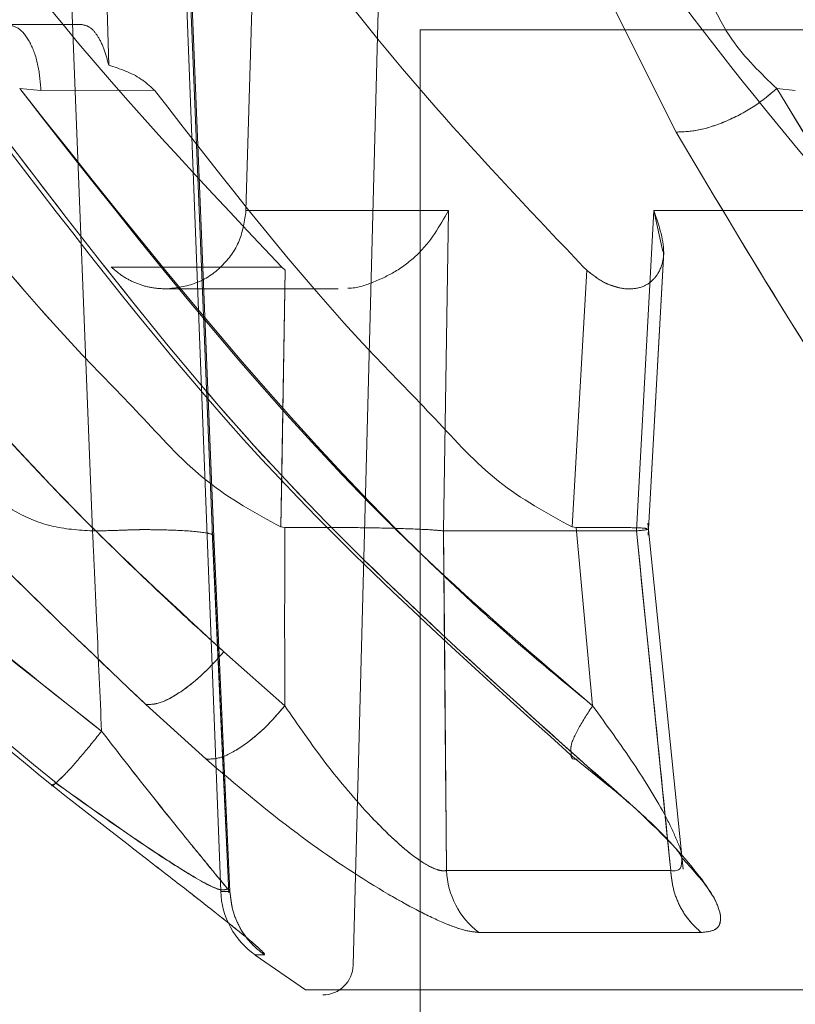
# Model space of a CAD drawing. Units: millimetres. Extents: x 0 to 42, y 0 to 29.8.
# Drawn here: x 17.7 to 17.8, y 15 to 15 of the extents above; entities that cross this region are included whole.
import ezdxf

# ---------------------------------------------------------------- set-up
doc = ezdxf.new("R2010")
doc.units = ezdxf.units.MM
doc.linetypes.add('HIDDEN', pattern=[0.1905, 0.127, -0.0635])

msp = doc.modelspace()

# ---------------------------------------------------------------- linework, layer by layer
at = {"color": 7, "linetype": 'HIDDEN', "lineweight": 0}
for p, q in [((17.74610789162659, 15.03156060016119), (17.74501036645759, 15.05851308547317)), ((17.74610789279159, 15.03156059951465), (17.74501036753139, 15.05851308517363)), ((17.74373585992115, 15.03181287046355), (17.74268937291719, 15.05834568674607)), ((17.74268937852586, 15.05834568673207), (17.74373585992114, 15.03181287046355)), ((17.74497064776542, 15.05833174748776), (17.74626251158874, 15.02470358160945)), ((17.74612716515079, 15.03169554293708), (17.74504061965707, 15.05833174748776)), ((17.74504061966186, 15.05833174745929), (17.74612716513245, 15.03169554323899)), ((17.74717925997126, 15.05220376903243), (17.74676006210295, 15.03812765052081)), ((17.74676006210693, 15.03812765052152), (17.74717925997215, 15.05220376902731)), ((17.74405557669205, 15.04099312337682), (17.74379285055683, 15.04981677794133)), ((17.74943642668361, 15.04477564797714), (17.74887275974292, 15.02325007595534)), ((17.7552383005148, 15.0396752671731), (17.75393914723044, 15.04227190190887)), ((17.74206249536483, 15.04179335965422), (17.74353201877437, 15.04179335965422)), ((17.74206249541779, 15.04179335965428), (17.74353201877436, 15.04179335965446)), ((17.75019286791157, 15.04169335965422), (17.76648515905254, 15.04169335965422)), ((17.75019286791157, 15.04169335965422), (17.75019286791157, 15.0227699456957)), ((17.74230043928123, 15.04053303444729), (17.74272002796644, 15.0404962137398)), ((17.74230043928127, 15.04053303444698), (17.74272002788641, 15.04049621374005)), ((17.74272002621423, 15.04049621346527), (17.74495693460986, 15.04049964096903)), ((17.74272002620904, 15.04049621346538), (17.74495693460985, 15.04049964096903)), ((17.75722243543343, 15.04053303446755), (17.75758725073882, 15.04049621373917)), ((17.74676006210295, 15.03812765052081), (17.75074898281438, 15.03812765052081)), ((17.75074898363437, 15.03812765065336), (17.74676006211147, 15.03812765065336)), ((17.75074898281441, 15.03812765052152), (17.75065273386716, 15.03181380109648)), ((17.75065273433573, 15.03181380083042), (17.75074898485406, 15.03812765084948)), ((17.7544566706626, 15.03181380106507), (17.75480133893016, 15.03812765087114)), ((17.75480134176762, 15.03812765052152), (17.75445667106478, 15.03181380101485)), ((17.75480134063128, 15.03812765066153), (17.75918762695637, 15.03812765066153)), ((17.75497564328035, 15.03732086632757), (17.75480134176969, 15.03812765052144)), ((17.75468653284559, 15.03172877293422), (17.75499503639091, 15.03731993914436)), ((17.75468657607248, 15.03172864929905), (17.75499494473807, 15.03731736477172)), ((17.74746859606353, 15.03701271389419), (17.7441063267286, 15.03701271389418)), ((17.74753293876832, 15.03695240829581), (17.74744916714603, 15.03189085641532)), ((17.74746625926297, 15.03292357649837), (17.74753293876831, 15.03695240829581)), ((17.74753293912177, 15.03695240876604), (17.74746859606353, 15.03701271389419)), ((17.75347775908374, 15.03695240837788), (17.75318945814496, 15.03189084798769)), ((17.75318945814496, 15.03189084798769), (17.75347775908374, 15.03695240837788)), ((17.75341538090384, 15.03701271389418), (17.75347775908374, 15.03695240837788)), ((17.74518179587879, 15.03658348971624), (17.74857703555935, 15.03658348971624)), ((17.74744916696453, 15.03189085541004), (17.74752765437688, 15.03188103917306)), ((17.75445667066475, 15.03181380113463), (17.75065273387352, 15.03181380113463)), ((17.75065273387722, 15.03181380105977), (17.75067038421364, 15.02985769954452)), ((17.75318945760481, 15.03189084576197), (17.75327087892951, 15.03188104882945)), ((17.7532708764876, 15.03188088178085), (17.75359209571216, 15.02836739923825)), ((17.7535920956986, 15.02836739924953), (17.7532708764876, 15.03188088178085)), ((17.75445667020852, 15.03181376899532), (17.75467896443058, 15.03184252827094)), ((17.7550699105467, 15.02572351263516), (17.75445667066771, 15.03181380113546)), ((17.75537381774804, 15.02514734515153), (17.75468171878815, 15.03196380090693)), ((17.74642287817381, 15.02467754010535), (17.74609604478007, 15.03179819854459)), ((17.74642452012428, 15.02467633826254), (17.74609775329945, 15.03179699546907)), ((17.74644487578956, 15.02470358160945), (17.74612716524787, 15.03169554109326)), ((17.74612716521038, 15.03169554134748), (17.74644487581533, 15.02470358074602)), ((17.74632400011837, 15.02943063002645), (17.74752649099008, 15.02836739983846)), ((17.74596811854287, 15.02731741179607), (17.74478746521131, 15.02839100905675)), ((17.75315151937643, 15.02740535817017), (17.75323808167002, 15.02733491513334)), ((17.75332519005931, 15.02731737206005), (17.75390069500964, 15.0267956908554)), ((17.74300412050615, 15.02683541868329), (17.74292516457244, 15.02680600551009)), ((17.75071314885849, 15.02511829981541), (17.75513085058001, 15.02511829981541)), ((17.74644487581511, 15.02470358075178), (17.74626251158872, 15.02470358160945)), ((17.75573345697476, 15.02389802467043), (17.75134733148779, 15.02389812254744)), ((17.74712543800755, 15.02345379578665), (17.74694543155834, 15.02345379578665))]:
    msp.add_line(p, q, dxfattribs=at)
at = {"color": 7, "linetype": 'Continuous', "lineweight": 15}
for p, q in [((17.75393914723015, 15.04227190190912), (17.75523830143144, 15.03967526712384)), ((17.75722243543244, 15.0405330344691), (17.75758725087743, 15.04049621815388)), ((17.74744916696452, 15.03189085541003), (17.74752765437686, 15.03188103917306)), ((17.74752649042017, 15.02836740016681), (17.74632399942493, 15.02943063066654)), ((17.74478746487314, 15.02839100936893), (17.74596811799601, 15.02731741229314)), ((17.75323808167002, 15.02733491513334), (17.7539006957114, 15.02679569021927)), ((17.75513085083676, 15.02511829444928), (17.75071314912743, 15.02511829444928)), ((17.75134733152166, 15.02389812255078), (17.75573345697505, 15.02389802467042)), ((17.74793502580367, 15.0227698220922), (17.74694404663105, 15.02345327100417)), ((17.74694441340326, 15.02345379578614), (17.74712543801124, 15.02345379578614)), ((17.74694543155902, 15.02345379578617), (17.7469444134032, 15.02345379578617)), ((17.75019286791157, 15.0227699456957), (17.75019286791157, 13.34169335965422))]:
    msp.add_line(p, q, dxfattribs=at)
at = {"color": 8, "linetype": 'Continuous', "lineweight": 15}
for p, q in [((17.74744916714602, 15.03189085641532), (17.74746625926297, 15.03292357649837)), ((17.75067038421364, 15.02985769954452), (17.75071314886601, 15.02511829972264)), ((17.75513085083339, 15.02511829444906), (17.7550699105467, 15.02572351263516)), ((17.74641127356675, 15.02474299933052), (17.7464448714408, 15.02470358358899))]:
    msp.add_line(p, q, dxfattribs=at)
at = {"color": 7, "linetype": 'HIDDEN', "lineweight": 0}
for centre, radius, start, end in [((17.75233597378916, 15.02518686140669), 0.001624272590240375, 182.4192104869678, 232.5067670139919), ((17.74827296534793, 15.02326578212432), 0.0006000000000010759, 270.00000000034, 358.5000000002373)]:
    msp.add_arc(centre, radius, start, end, dxfattribs=at)
at = {"color": 7, "linetype": 'Continuous', "lineweight": 15}
for centre, radius, start, end in [((17.75233597353379, 15.02518686122009), 0.001624272285034542, 182.4193938117429, 232.5067700404118), ((17.74786133228793, 15.02476500124636), 0.001600000000001162, 182.1999692655657, 235.0111733872814)]:
    msp.add_arc(centre, radius, start, end, dxfattribs=at)
at = {"color": 7, "linetype": 'HIDDEN', "lineweight": 0}
for points, knots in [([(17.75867020279157, 15.03810759467537), (17.75753893528289, 15.0394541726152), (17.75533533679253, 15.04207717477218), (17.75251714580115, 15.04636128643674), (17.74994469075469, 15.05127251604939), (17.7477790326832, 15.05689556040102), (17.74710395466206, 15.06126489561177), (17.74677553391383, 15.06339054671322)], [0, 0, 0, 0, 0.1934869340603506, 0.3768936281926606, 0.5520812376567761, 0.7820906466056736, 1, 1, 1, 1]), ([(17.74842575944939, 15.06339054533769), (17.74869008752358, 15.06198446695141), (17.74922830484731, 15.059121450042), (17.75062762381564, 15.05492389879543), (17.7528555297702, 15.04985020932683), (17.7563041506401, 15.04401206242141), (17.75959185647288, 15.04012440006882), (17.76129742179789, 15.03810759490402)], [0, 0, 0, 0, 0.1437626501542626, 0.2927254286467601, 0.4482361952515182, 0.7137611268036498, 1, 1, 1, 1]), ([(17.74746859606353, 15.03701271389418), (17.74564990079339, 15.03893518854718), (17.74197598436614, 15.04281874800027), (17.73917026690429, 15.0474686914619), (17.73775346102446, 15.04981677794133)], [0, 0, 0, 0, 0.4950290258790078, 0.9999999999999999, 0.9999999999999999, 0.9999999999999999, 0.9999999999999999]), ([(17.74379285055683, 15.04981677794133), (17.74516598029238, 15.04752451426903), (17.74724047122439, 15.04406141819089), (17.75064424321116, 15.03992852564722), (17.75249025214132, 15.0379861412796), (17.75341538090384, 15.03701271389418)], [0, 0, 0, 0, 0.4940936604171143, 0.7464646577583975, 1, 1, 1, 1]), ([(17.75566872850437, 15.04301477125205), (17.75575320788333, 15.04274493841717), (17.75592501301245, 15.04219618124582), (17.7564190250605, 15.04129987568562), (17.75691016381995, 15.04083111261508), (17.75722247506019, 15.04053302989788)], [0, 0, 0, 0, 0.2604862412080767, 0.5297490683947557, 1, 1, 1, 1]), ([(17.74272002620905, 15.04049621346513), (17.74270584911775, 15.04066293376977), (17.74267644025752, 15.04100877721788), (17.74252150913379, 15.04144248248096), (17.74230643064174, 15.04173871482588), (17.74214183950768, 15.04177558547102), (17.74206249527281, 15.04179335965518)], [0, 0, 0, 0, 0.2410343566610069, 0.5000000042246427, 0.7589656494416444, 1, 1, 1, 1]), ([(17.74206249541578, 15.04179335965518), (17.74214183964089, 15.04177558543816), (17.74230643075105, 15.04173871472567), (17.74252150919078, 15.0414424823542), (17.74267644026917, 15.04100877713312), (17.74270584912154, 15.04066293374237), (17.74272002620904, 15.04049621346538)], [0, 0, 0, 0, 0.2410343611973698, 0.5000000068162478, 0.7589656486575151, 1, 1, 1, 1]), ([(17.74353201877437, 15.04179335965483), (17.74358892536682, 15.04178030010709), (17.74369238676579, 15.04175655665275), (17.74383888670915, 15.04157877872883), (17.74396499519322, 15.04133218971466), (17.74402571052471, 15.04110491896529), (17.74405557669197, 15.0409931233768)], [0, 0, 0, 0, 0.2775343661103558, 0.5045829059080083, 0.7563019185744547, 1, 1, 1, 1]), ([(17.74495693444693, 15.04049964081885), (17.74487093718385, 15.04057777766648), (17.74461098438857, 15.04081396997335), (17.7442782417927, 15.04092130008204), (17.74405557669196, 15.04099312337657)], [0, 0, 0, 0, 0.3308187665166584, 1, 1, 1, 1]), ([(17.74391459544884, 15.02786482510547), (17.74262903164717, 15.02888239225415), (17.74006553520538, 15.03091148622952), (17.73567312034441, 15.03505704127883), (17.73285929715608, 15.03842631529182), (17.73109205315809, 15.04054241459107)], [0, 0, 0, 0, 0.2722843490779732, 0.5429524066506534, 1, 1, 1, 1]), ([(17.73109205427469, 15.04054241314211), (17.73285275768527, 15.03842020726506), (17.73522518598259, 15.03556067893949), (17.7383915714455, 15.03252227314731), (17.74080502822105, 15.03030907820957), (17.74262525003255, 15.02887830638254), (17.74391459519866, 15.02786482619715)], [0, 0, 0, 0, 0.4568824889643882, 0.6156181324248067, 0.7277249949616849, 1, 1, 1, 1]), ([(17.73409427947279, 15.04049962438773), (17.73551304061488, 15.03880568858889), (17.73764145138475, 15.03626446364922), (17.74049057682615, 15.03368027889606), (17.74188036531648, 15.03231718293728), (17.74290809069343, 15.03186474303799), (17.74345994547615, 15.03183016032829), (17.74373585991012, 15.03181286978542)], [0, 0, 0, 0, 0.5001744298680831, 0.750356498892009, 0.875267177324837, 0.9376365173536201, 1, 1, 1, 1]), ([(17.736339227587, 15.04053303130398), (17.73867545036239, 15.03756661355098), (17.74179205438123, 15.0336093070869), (17.74541647327143, 15.03026741847365), (17.74632400868603, 15.02943062715344)], [0, 0, 0, 0, 0.7496052630544314, 1, 1, 1, 1]), ([(17.73921668732043, 15.04049963346213), (17.74060440717712, 15.03871019817552), (17.74235577079539, 15.03645185198042), (17.74475378564608, 15.03403599539566), (17.74593890743299, 15.03271362334205), (17.74694785262986, 15.03216396338047), (17.74744916663749, 15.03189085415805)], [0, 0, 0, 0, 0.5608912859420306, 0.7078695222756809, 0.8548493010351198, 1, 1, 1, 1]), ([(17.74230041890499, 15.04053303128322), (17.74481444070331, 15.03731668878052), (17.74824418486712, 15.0329288064102), (17.75246512798348, 15.02932862695897), (17.75359209601098, 15.02836739933212)], [0, 0, 0, 0, 0.7330056348944621, 1, 1, 1, 1]), ([(17.75359209599743, 15.0283673993434), (17.75293855943958, 15.0289064568447), (17.75207228809036, 15.02962098469071), (17.75098419141803, 15.03061819157476), (17.74760707650853, 15.03383835646212), (17.74484013145354, 15.03732902776112), (17.74230041890504, 15.04053303128291)], [0, 0, 0, 0, 0.1520160368807351, 0.2014992670107884, 0.2670753154640795, 1, 1, 1, 1]), ([(17.7449569346353, 15.04049964097315), (17.74634465994039, 15.03871019761043), (17.7480960304368, 15.03645184122031), (17.75049405754293, 15.03403597817421), (17.75167918143583, 15.03271359585585), (17.7526881380782, 15.0321639483695), (17.75318945755544, 15.03189084546404)], [0, 0, 0, 0, 0.5608913541327771, 0.7078696091489642, 0.8548494071235414, 1, 1, 1, 1]), ([(17.75722247506019, 15.04053302989788), (17.75708414824923, 15.04041641099382), (17.75679690819016, 15.0401742480996), (17.75623876507231, 15.03988021746978), (17.75567673943081, 15.03968999591024), (17.7553808109913, 15.03968005461161), (17.7552383005148, 15.0396752671731)], [0, 0, 0, 0, 0.2407867698195958, 0.5000014495100378, 0.7592153299097469, 1, 1, 1, 1]), ([(17.75722246284819, 15.0405330313062), (17.75919219004527, 15.03733170617185), (17.76189232210508, 15.03294328089047), (17.76491158360131, 15.02934166299106), (17.76572831523882, 15.02836739981833)], [0, 0, 0, 0, 0.7294929112564278, 1, 1, 1, 1]), ([(17.74173040106329, 15.03978742721115), (17.7434470937836, 15.0375400786631), (17.7468806831229, 15.03304511464012), (17.75106103020108, 15.02928629877089), (17.75315132786207, 15.02740677923038)], [0, 0, 0, 0, 0.4999703082306313, 1, 1, 1, 1]), ([(17.73005002232794, 15.0397372779548), (17.73201244712448, 15.03738415205602), (17.7359338086345, 15.03268208278747), (17.74065676451224, 15.02878969217402), (17.74301614189721, 15.02684522802391)], [0, 0, 0, 0, 0.5004447540819286, 1, 1, 1, 1]), ([(17.74478746527684, 15.02839100904888), (17.7429693357, 15.03011764037637), (17.73932352106745, 15.03357997762617), (17.73622104447963, 15.03763995649083), (17.73466574047578, 15.0396752664134)], [0, 0, 0, 0, 0.4986895276005834, 1, 1, 1, 1]), ([(17.74192651716922, 15.03967526652593), (17.74364639743759, 15.03742460969381), (17.7470744989655, 15.03293855315433), (17.7512463732204, 15.02918687207342), (17.75332521605406, 15.02731741128608)], [0, 0, 0, 0, 0.5017005051808707, 1, 1, 1, 1]), ([(17.76383663520579, 15.0273174125142), (17.76230762901697, 15.02918687327947), (17.75923918098146, 15.03293855411283), (17.7565749437001, 15.03742461030066), (17.75523829458205, 15.03967526683524)], [0, 0, 0, 0, 0.4982995218171998, 1, 1, 1, 1]), ([(17.74876538698961, 15.03659749981124), (17.74877077932854, 15.0365974610182), (17.74894141278507, 15.03659623346349), (17.74927297307129, 15.0367097495449), (17.74973379574666, 15.0369246432132), (17.75033197551894, 15.03738407766778), (17.75057831164473, 15.0378233238345), (17.75074898281442, 15.03812765052152)], [0, 0, 0, 0, 0.005295171637012199, 0.1675587257472949, 0.3413783388499041, 0.5436815086411451, 1, 1, 1, 1]), ([(17.75480134063333, 15.03812765066146), (17.75490454378789, 15.03782181651987), (17.75505449681903, 15.0373774429273), (17.75492411573385, 15.03692576444087), (17.75474024795009, 15.03669637832422), (17.75447984619341, 15.0365793498797), (17.75415766626767, 15.03657980936756), (17.75380385754221, 15.0366949514512), (17.75358622830329, 15.03686677064214), (17.75347775779896, 15.03695240855728)], [0, 0, 0, 0, 0.3177721743982804, 0.461719420942813, 0.5808516144939444, 0.6945974089103022, 0.7981501880105731, 0.8993942587227163, 1, 1, 1, 1]), ([(17.75347775779897, 15.03695240855729), (17.75358683094837, 15.03686522593307), (17.753805680983, 15.03669029818564), (17.75403340292605, 15.03662981610907), (17.75414763002978, 15.03659947782747)], [0, 0, 0, 0, 0.4983921962263427, 1, 1, 1, 1]), ([(17.7461271651729, 15.03169554104344), (17.74612723752381, 15.03170711218905), (17.74612741661132, 15.03173575381027), (17.74596790653816, 15.03178424683989), (17.74557392564585, 15.03182178876764), (17.7450687572505, 15.03183559285675), (17.74472514627453, 15.03183971268009), (17.744472272513, 15.03183371948198), (17.74415950485498, 15.03181978758638), (17.74389778171945, 15.03181551412276), (17.74373585992355, 15.03181287023381)], [0, 0, 0, 0, 0.1025145890873563, 0.2537505041322539, 0.4993530820572885, 0.6650421986080237, 0.7491767089147442, 0.797784319151731, 0.8748940320653222, 0.9999999999999999, 0.9999999999999999, 0.9999999999999999, 0.9999999999999999]), ([(17.74373585991012, 15.03181286978542), (17.74374605896353, 15.03160096324096), (17.74377534445205, 15.03099249631542), (17.74383334847278, 15.02967640835907), (17.74388286561771, 15.02857231001733), (17.7439145951986, 15.02786482622162)], [0, 0, 0, 0, 0.1610410639303468, 0.4624121510802785, 1, 1, 1, 1]), ([(17.74391459544877, 15.02786482512995), (17.74388286585039, 15.02857230929252), (17.74383334815437, 15.02967641988577), (17.7437753435519, 15.03099250818352), (17.74374605830683, 15.03160097512021), (17.74373585991013, 15.03181286978542)], [0, 0, 0, 0, 0.5375879778935249, 0.8389680117298847, 1, 1, 1, 1]), ([(17.74752765525651, 15.03188105841767), (17.74752534971867, 15.03132730243597), (17.74752047182597, 15.03015570498143), (17.74752441287644, 15.02898484978365), (17.74752649118791, 15.02836739973964)], [0, 0, 0, 0, 0.4726503796646892, 0.9999999999999999, 0.9999999999999999, 0.9999999999999999, 0.9999999999999999]), ([(17.74855625622558, 15.03188060950461), (17.74874342327675, 15.03187930372821), (17.74919935117427, 15.03187612293392), (17.74984782275075, 15.03186059397729), (17.75037986011051, 15.03183939607854), (17.75057027784074, 15.03182147885645), (17.75065272965701, 15.03181372061093)], [0, 0, 0, 0, 0.2011018190495436, 0.4898721702195682, 0.779112133933266, 1, 1, 1, 1]), ([(17.75071314889404, 15.02511829981541), (17.75070530797849, 15.02593786071891), (17.75069503519452, 15.02701160932046), (17.75068374989181, 15.02823583599905), (17.750670049927, 15.02964848189666), (17.75066079069348, 15.03080635186755), (17.75065273434149, 15.03181380113722)], [0, 0, 0, 0, 0.367204327921367, 0.4810931462286668, 0.5485051482521698, 0.9999999999999999, 0.9999999999999999, 0.9999999999999999, 0.9999999999999999]), ([(17.75466585930893, 15.03184852974029), (17.75466619647797, 15.03185415754727), (17.75466699676639, 15.03186751544197), (17.75435153980167, 15.03187954411399), (17.75386038682919, 15.03188457872243), (17.75344681489065, 15.03188198531741), (17.75327087647248, 15.0318808820521)], [0, 0, 0, 0, 0.2102944417397565, 0.4991448735999389, 0.7869302763070208, 1, 1, 1, 1]), ([(17.75465945643378, 15.03184841146791), (17.75466416403176, 15.03184449889859), (17.75467565378874, 15.03183494955496), (17.75453795287579, 15.03182163082673), (17.75445667095756, 15.03181376906492)], [0, 0, 0, 0, 0.409721283018347, 1, 1, 1, 1]), ([(17.75445667107087, 15.03181380108464), (17.7545588173782, 15.03080002288161), (17.75478366972553, 15.02856841593889), (17.75500827768695, 15.02633636874587), (17.75513085036108, 15.02511829975352)], [0, 0, 0, 0, 0.4542817032945796, 1, 1, 1, 1]), ([(17.74632400868603, 15.02943062715344), (17.74619304509775, 15.02928458720668), (17.74592106783913, 15.02898130027869), (17.74546647837838, 15.02862039120189), (17.7450532946915, 15.0283941817298), (17.7448738635919, 15.02839203935704), (17.74478746663617, 15.02839100779404)], [0, 0, 0, 0, 0.2407716030209684, 0.5000199017504284, 0.7592571270418412, 1, 1, 1, 1]), ([(17.74752649099008, 15.02836739983846), (17.74739735911792, 15.0282177347595), (17.74712899738607, 15.02790670093715), (17.74667003646856, 15.02753904304725), (17.74624700335423, 15.02731243707234), (17.74605871970704, 15.02731579449981), (17.74596812050062, 15.02731741004247)], [0, 0, 0, 0, 0.2405935272912454, 0.5000012357308169, 0.7594082548895323, 1, 1, 1, 1]), ([(17.74752649111336, 15.02836739976398), (17.7477873698572, 15.02798682994554), (17.74829891957509, 15.02724058139961), (17.74905753683239, 15.02634129935391), (17.74966971640825, 15.02572780408878), (17.75010208156117, 15.02536231426999), (17.75041687386217, 15.02517024216779), (17.75061055168995, 15.02510760733564), (17.75067889850565, 15.02511473508049), (17.75071314843421, 15.02511830693309)], [0, 0, 0, 0, 0.2734717272202859, 0.5362429412421816, 0.6608247692266567, 0.7787221090648478, 0.8902112545726378, 0.9449827084195493, 1, 1, 1, 1]), ([(17.7535921000192, 15.02836740060612), (17.7534955834569, 15.02821934341915), (17.7532950039641, 15.02791165285539), (17.75314750394935, 15.02757621320947), (17.7531643243007, 15.0274774873647), (17.75317038282781, 15.02744192727468)], [0, 0, 0, 0, 0.3724160839852749, 0.773950371374867, 1, 1, 1, 1]), ([(17.75359209614289, 15.02836739922268), (17.75349558276287, 15.02821934656278), (17.75329500849782, 15.02791166328153), (17.75314751669613, 15.02757623052242), (17.75316434234261, 15.0274775084347), (17.75317040312551, 15.02744194765301)], [0, 0, 0, 0, 0.3724054049872165, 0.7739335249597155, 1, 1, 1, 1]), ([(17.75359210003274, 15.02836740059485), (17.75386710354422, 15.02798759306762), (17.75440635153803, 15.0272428373153), (17.75496950810234, 15.02633418331779), (17.75524685382915, 15.02573891120665), (17.75536235761528, 15.02545203216713), (17.75534987010111, 15.02537512606598), (17.7553496966791, 15.02537405802229)], [0, 0, 0, 0, 0.3504507615230241, 0.6871907527857208, 0.8468156641948711, 0.9978726322042096, 1, 1, 1, 1]), ([(17.75534969643655, 15.02537405784205), (17.75534986991506, 15.02537512622177), (17.75536235759898, 15.02545203250967), (17.75524685392848, 15.02573891178689), (17.75496950814086, 15.0263341838362), (17.75440635167424, 15.02724283755207), (17.75386710358489, 15.02798759315005), (17.7535921000192, 15.02836740060612)], [0, 0, 0, 0, 0.002128039612006573, 0.1531848867360422, 0.3128096828346189, 0.64954945367126, 1, 1, 1, 1]), ([(17.74391459519866, 15.02786482619715), (17.74379320941519, 15.02771439192581), (17.74354088790427, 15.0274016880691), (17.74320155902315, 15.02701655844822), (17.74306993334665, 15.0268957986063), (17.74300412050615, 15.02683541868329)], [0, 0, 0, 0, 0.3167214301281077, 0.6583607034378287, 1, 1, 1, 1]), ([(17.74391459389659, 15.02786482287547), (17.74379329000233, 15.02771450501931), (17.74354113993263, 15.02740204466394), (17.74320982382257, 15.02702561965652), (17.74308288660835, 15.02690884144168), (17.74302209049027, 15.02685291093948)], [0, 0, 0, 0, 0.3257159480600171, 0.6770541004184342, 1, 1, 1, 1]), ([(17.74641434730353, 15.0247393904765), (17.7464134841692, 15.02474039710597), (17.74640302118826, 15.02475259954586), (17.74624259140544, 15.02494583929854), (17.74596601073087, 15.02528178952309), (17.74547598054431, 15.02588307154978), (17.74477216817398, 15.02676003841207), (17.74420426390873, 15.02749165060811), (17.7439145938892, 15.02786482286987)], [0, 0, 0, 0, 0.01119477352638599, 0.1357039076696873, 0.2667788986729103, 0.4050054796622632, 0.696512097409133, 1, 1, 1, 1]), ([(17.74391459472131, 15.02786482659195), (17.74420392629349, 15.027492063814), (17.74477116698272, 15.02676125447476), (17.74547897062432, 15.02587945704434), (17.74596120822514, 15.02528760462121), (17.74625952613419, 15.0249253489158), (17.74636156487172, 15.02480273253174), (17.74641127356675, 15.02474299933052)], [0, 0, 0, 0, 0.3069239290033658, 0.6017308782364343, 0.7415223812280365, 0.8740813005308908, 1, 1, 1, 1]), ([(17.75134733244669, 15.02389812401903), (17.75125620994303, 15.02390760873124), (17.75106988386013, 15.02392700294456), (17.7506254440138, 15.02409391426519), (17.75005844298174, 15.02436779059983), (17.74910634895622, 15.02491142820546), (17.74762081622323, 15.02591303446827), (17.74655181106318, 15.02682142115584), (17.74596811928981, 15.02731741299609)], [0, 0, 0, 0, 0.09704412578218212, 0.1984345370079472, 0.3017639066117367, 0.4209143496763701, 0.6838111331896678, 1, 1, 1, 1]), ([(17.74302209049027, 15.02685291093948), (17.74301594958902, 15.02684687354289), (17.74293935267624, 15.02677156766813), (17.74293196015611, 15.02678949431662), (17.74292516030656, 15.02680598375603)], [0, 0, 0, 0, 0.08017165476735476, 1, 1, 1, 1]), ([(17.74292515975299, 15.02680598418832), (17.74355291340208, 15.02631739955773), (17.74446106040006, 15.02561058301247), (17.74552616076788, 15.02478458699242), (17.74615527213356, 15.02429266302917), (17.74663104688458, 15.02391420283722), (17.74695098896784, 15.02364842174748), (17.74713142893396, 15.02348360211454), (17.74712743618332, 15.02346370932895), (17.74712544978723, 15.02345381265492)], [0, 0, 0, 0, 0.315002861789424, 0.4557024936482054, 0.5780288904516725, 0.6957983685310758, 0.7999115056165516, 0.900455841193872, 1, 1, 1, 1]), ([(17.74298357788729, 15.02686887365667), (17.74337199468916, 15.02658947583098), (17.74413237607617, 15.02604251466658), (17.74518693877179, 15.02532876115336), (17.74589626872542, 15.02488822499057), (17.74626824637072, 15.02471727363271), (17.74635773577571, 15.02474295077904), (17.74640096377181, 15.02475535416447)], [0, 0, 0, 0, 0.2758438924383866, 0.5400038322714834, 0.7838274311313475, 0.895577504796307, 1, 1, 1, 1]), ([(17.7539006957114, 15.02679569021927), (17.75393738522688, 15.02676593888049), (17.75425077570437, 15.02651181215945), (17.75471862869236, 15.02609040507463), (17.75513814491861, 15.02567072353632), (17.75532053427234, 15.02544082876499), (17.75534140141916, 15.02539243016957), (17.75535148395016, 15.02536904506845)], [0, 0, 0, 0, 0.04566639285783996, 0.3900681836331593, 0.7115293677377661, 0.8606175479628572, 1, 1, 1, 1]), ([(17.75535100594817, 15.02537201764874), (17.7555459868032, 15.02515853180866), (17.75589666718315, 15.02477456951911), (17.75609463947969, 15.02437078849792), (17.75613477244525, 15.0240964812112), (17.75602423783067, 15.02392852087698), (17.75582987087189, 15.02390815387171), (17.75573347491631, 15.02389805289083)], [0, 0, 0, 0, 0.2596955234462522, 0.4670721380424924, 0.649138559098419, 0.8259908778577413, 1, 1, 1, 1])]:
    msp.add_open_spline(points, degree=3, knots=knots, dxfattribs=at)
at = {"color": 7, "linetype": 'Continuous', "lineweight": 15}
for points, knots in [([(17.7572224750592, 15.04053302989943), (17.75691016364448, 15.04083111294513), (17.75641902461131, 15.04129987653163), (17.75592501261068, 15.04219618316922), (17.75575320762256, 15.04274494086349), (17.75566872832268, 15.04301477392437)], [0, 0, 0, 0, 0.470250960371306, 0.739513802988526, 1, 1, 1, 1]), ([(17.7463240079927, 15.02943062779344), (17.74610729961953, 15.02962682035909), (17.74578987581372, 15.02991419361537), (17.7454253482808, 15.03025213060259), (17.74525327902015, 15.03041290104571), (17.74516975730661, 15.03049128654694), (17.74512861783976, 15.03052997827312), (17.74510820128831, 15.03054920080386), (17.74509803467374, 15.03055877799057), (17.74509296226899, 15.03056355760089), (17.74509042885196, 15.03056594510297), (17.74508916284718, 15.03056713827117), (17.74508853002164, 15.03056773470868), (17.7450882136532, 15.03056803289068), (17.74508805548008, 15.03056818197248), (17.74508797639629, 15.03056825651107), (17.74508793685509, 15.03056829377979), (17.74459808228155, 15.03102999627717), (17.74143061691434, 15.03408241321329), (17.73867279831921, 15.03757647610579), (17.7363392275871, 15.04053303130363)], [0, 0, 0, 0, 0.05989022135028015, 0.08772426147944137, 0.1011199020040285, 0.1076884592142805, 0.1109419788076581, 0.112560247731452, 0.1133671406930425, 0.1137700122432234, 0.113971302484353, 0.1140719109974042, 0.1141222060741105, 0.1141473513140251, 0.1141599233589366, 0.1141662092375813, 0.1141693521409442, 0.1141709235836234, 0.2504420667684169, 1, 1, 1, 1]), ([(17.73921668735892, 15.04049963529996), (17.74060440731662, 15.0387101998086), (17.74235577106259, 15.0364518533548), (17.7447537861287, 15.03403599651116), (17.74593890791167, 15.03271362445189), (17.7469478530308, 15.03216396445887), (17.7474491669256, 15.03189085526126)], [0, 0, 0, 0, 0.5608913093737271, 0.70786955193687, 0.8548493372614324, 0.9999999999999999, 0.9999999999999999, 0.9999999999999999, 0.9999999999999999]), ([(17.75722246284769, 15.04053303130685), (17.7570837715556, 15.04041613373845), (17.75679600390085, 15.04017358542417), (17.75623727092507, 15.03987957565043), (17.75567582443487, 15.03968987882803), (17.75538043741073, 15.0396800135279), (17.7552383006989, 15.03967526646318)], [0, 0, 0, 0, 0.2413628315892205, 0.5007986798870011, 0.7597902805952736, 1, 1, 1, 1]), ([(17.76572831506504, 15.02836739983842), (17.76526629249389, 15.02892405823671), (17.76466334510108, 15.02965050700976), (17.76384720645403, 15.030662558642), (17.76127320365426, 15.03386705411061), (17.7591604307663, 15.0373438739232), (17.75722246284769, 15.04053303130685)], [0, 0, 0, 0, 0.1569299249647712, 0.2047962481076428, 0.2705892011808428, 0.9999999999999999, 0.9999999999999999, 0.9999999999999999, 0.9999999999999999]), ([(17.7429251699262, 15.02680600130981), (17.74057649142144, 15.02874354574779), (17.73586241124793, 15.03263243041288), (17.73194801317441, 15.03732849914271), (17.72998387098877, 15.0396848631419)], [0, 0, 0, 0, 0.4982262537559446, 1, 1, 1, 1]), ([(17.73466574047581, 15.0396752664134), (17.73622104442836, 15.03763995655286), (17.73932352091478, 15.03357997781074), (17.74296933542321, 15.03011764064643), (17.74478746493868, 15.02839100936105)], [0, 0, 0, 0, 0.5013104722499022, 1, 1, 1, 1]), ([(17.75332521959839, 15.02731741202524), (17.7512463769256, 15.02918687269146), (17.74707450284162, 15.03293855366594), (17.74364640145281, 15.03742461006117), (17.74192652119202, 15.03967526690234)], [0, 0, 0, 0, 0.4982994766717941, 1, 1, 1, 1]), ([(17.75523830069887, 15.03967526646318), (17.75657494986563, 15.03742460987355), (17.75923918733895, 15.03293855341627), (17.76230763558575, 15.02918687239389), (17.76383664193466, 15.0273174114674)], [0, 0, 0, 0, 0.5017004603184319, 1, 1, 1, 1]), ([(17.74752649055519, 15.02836740012272), (17.74752441251043, 15.02898485004211), (17.74752047196529, 15.03015570512835), (17.74752534976319, 15.03132730243841), (17.74752765525649, 15.03188105841767)], [0, 0, 0, 0, 0.5273495641321103, 0.9999999999999999, 0.9999999999999999, 0.9999999999999999, 0.9999999999999999]), ([(17.74752765838878, 15.03188089533248), (17.74778872773821, 15.03188270049745), (17.74812923925191, 15.03188505496557), (17.74847547790562, 15.03188145044746), (17.74855625622558, 15.03188060950461)], [0, 0, 0, 0, 0.7666975680048781, 1, 1, 1, 1]), ([(17.74632399942493, 15.02943063066654), (17.74619333563257, 15.02928491225321), (17.74592178656009, 15.02898207625503), (17.74546752021733, 15.02862114128891), (17.7450538353106, 15.0283943281149), (17.74487407947942, 15.0283920895855), (17.74478746317322, 15.02839101093817)], [0, 0, 0, 0, 0.240251202299359, 0.4992966296727563, 0.758733409908874, 0.9999999999999999, 0.9999999999999999, 0.9999999999999999, 0.9999999999999999]), ([(17.74752649060781, 15.0283673994833), (17.74739735848155, 15.02821773447028), (17.74712899634197, 15.02790670092441), (17.74667003454173, 15.02753904474221), (17.74624700087997, 15.02731244098379), (17.74605871644478, 15.02731579921426), (17.74596811690125, 15.02731741514257)], [0, 0, 0, 0, 0.2405938388699237, 0.500001659065558, 0.75940857029008, 1, 1, 1, 1]), ([(17.75071314894802, 15.02511829972718), (17.75067889897171, 15.02511472785808), (17.75061055206005, 15.02510760008024), (17.75041687376946, 15.02517023495989), (17.75010208056821, 15.0253623072425), (17.74966971416295, 15.02572779744913), (17.74905753327014, 15.02634129313394), (17.74829891502036, 15.02724057557892), (17.7477873652396, 15.02798682444094), (17.74752648651595, 15.02836739434433)], [0, 0, 0, 0, 0.05501736603517375, 0.1097888951180109, 0.2212781658503618, 0.3391755740523319, 0.4637574110374613, 0.7265285072292396, 0.9999999999999999, 0.9999999999999999, 0.9999999999999999, 0.9999999999999999]), ([(17.75317040312551, 15.02744194765301), (17.75316778468013, 15.02740634009359), (17.75315960876237, 15.02729515790925), (17.75325820208581, 15.02730840648228), (17.75332521959839, 15.02731741202524)], [0, 0, 0, 0, 0.3202631755480526, 1, 1, 1, 1]), ([(17.74596811874293, 15.02731741349312), (17.74655179715951, 15.02682143321328), (17.74762077769606, 15.025913067835), (17.74910641273675, 15.0249113666846), (17.75005827171175, 15.02436792965312), (17.75062574857329, 15.02409358779228), (17.7510680569588, 15.02392849823589), (17.75125557975612, 15.02390810311696), (17.75134733248058, 15.02389812402239)], [0, 0, 0, 0, 0.3162055876267939, 0.5791161864460298, 0.6982577714067364, 0.8016076969218665, 0.9029289527358668, 1, 1, 1, 1]), ([(17.7557334749166, 15.02389805289083), (17.7558299472944, 15.02390811961648), (17.75602448311492, 15.02392841909267), (17.75613375175222, 15.02409686271689), (17.75609880580762, 15.02436914929042), (17.7558075144003, 15.02491127205561), (17.75494565408846, 15.02591110572743), (17.75389809074984, 15.02682019944266), (17.75332519069216, 15.02731737209341)], [0, 0, 0, 0, 0.09882407735103028, 0.1992780049128292, 0.3026701073324208, 0.4204689765621986, 0.6830613056873939, 0.9999999999999999, 0.9999999999999999, 0.9999999999999999, 0.9999999999999999]), ([(17.74712544978723, 15.02345381265491), (17.74712743823722, 15.02346370703028), (17.74713143541259, 15.02348359666978), (17.74695100443945, 15.02364840799059), (17.74663106702925, 15.02391418660666), (17.74615532526326, 15.024292621116), (17.74552619764375, 15.02478455842834), (17.7444610993701, 15.02561055266002), (17.74355291256555, 15.0263174003011), (17.74292515885493, 15.02680598505846)], [0, 0, 0, 0, 0.0995367997766406, 0.2000885340638497, 0.3041860563274491, 0.4219710749527669, 0.5442774190406354, 0.6849970294848394, 1, 1, 1, 1]), ([(17.74301382480848, 15.0268433011588), (17.74339995104339, 15.02656573027805), (17.74415573991598, 15.02602242354554), (17.74520176687665, 15.02531550965748), (17.74590378664542, 15.02488112006957), (17.74627090055089, 15.02471464711265), (17.74635906903438, 15.02474152629562), (17.74640166756225, 15.02475451295003)], [0, 0, 0, 0, 0.27592445632574, 0.5400840836902914, 0.7838354117694298, 0.8955602629168001, 1, 1, 1, 1])]:
    msp.add_open_spline(points, degree=3, knots=knots, dxfattribs=at)
at = {"color": 7, "linetype": 'HIDDEN', "lineweight": 0}
for points in [[(17.7451828568013, 15.03658348981528), (17.74538507155195, 15.0366065234557), (17.74578950105325, 15.03665259073653), (17.74630363589154, 15.03700706984558), (17.74667095511722, 15.03751557940213), (17.74673035977438, 15.03792362681459), (17.74676006210296, 15.03812765052081)], [(17.7441063259948, 15.03701271458692), (17.74418220192373, 15.036948449653), (17.74433395378158, 15.03681991978516), (17.74460145298962, 15.03668696230231), (17.74488663427804, 15.03659956015079), (17.74508411596022, 15.03658884659378), (17.7451828568013, 15.03658348981528)], [(17.75513085058001, 15.02511829981541), (17.75514348336692, 15.02499875884963), (17.75516874894072, 15.02475967691806), (17.75529732002413, 15.0244256802518), (17.75548174887047, 15.02412585351301), (17.75564955427085, 15.02397396761796), (17.75573345697104, 15.02389802467043)], [(17.7464448758151, 15.02470358075178), (17.74645773498467, 15.0245809665043), (17.7464834533238, 15.02433573800932), (17.7466279006077, 15.02399271793843), (17.74683760514903, 15.0236853733087), (17.74702949372138, 15.023530988294), (17.74712543800755, 15.02345379578665)]]:
    msp.add_open_spline(points, degree=3, dxfattribs=at)
at = {"color": 8, "linetype": 'Continuous', "lineweight": 15}
msp.add_open_spline([(17.7553496966791, 15.02537405802229), (17.75534976709359, 15.02529137683512), (17.75534987263068, 15.02516745444665), (17.75524886974345, 15.02510779838096), (17.75517020781796, 15.02511478918367), (17.75513079952817, 15.02511829145719)], degree=3, knots=[0, 0, 0, 0, 0.5001097823777322, 0.7495634840529413, 1, 1, 1, 1], dxfattribs=at)
at = {"color": 7, "linetype": 'Continuous', "lineweight": 15}
for points in [[(17.75513085083676, 15.02511829444928), (17.75514348391076, 15.02499875397544), (17.75516875005879, 15.02475967302776), (17.75529732127035, 15.02442567792321), (17.75548174976813, 15.02412585259044), (17.75564955457275, 15.02397396731043), (17.75573345697505, 15.02389802467042)], [(17.7464448757852, 15.02470358160945), (17.74645773490143, 15.02458096728378), (17.7464834531339, 15.02433573863242), (17.74662790039122, 15.02399271831061), (17.74683760499313, 15.02368537345488), (17.74702949367187, 15.02353098834238), (17.74712543801124, 15.02345379578614)], [(17.93025062582304, 15.0227699456957), (17.93010052549406, 15.0227699456957), (17.9298003248361, 15.0227699456957), (17.92738547306452, 15.0227699456957), (17.92357573446658, 15.0227699456957), (17.91829451569813, 15.0227699456957), (17.9116698734047, 15.0227699456957), (17.90380467942305, 15.0227699456957), (17.89483586400898, 15.02276994569571), (17.8849157348407, 15.0227699456957), (17.87421375764449, 15.0227699456957), (17.86291249107498, 15.0227699456957), (17.85120478606474, 15.0227699456957), (17.83929041101483, 15.0227699456957), (17.82737266522754, 15.0227699456957), (17.81565490552108, 15.0227699456957), (17.80433707186284, 15.0227699456957), (17.79361229787447, 15.0227699456957), (17.78366353119962, 15.0227699456957), (17.77466072621312, 15.0227699456957), (17.76675677057429, 15.0227699456957), (17.76008925591533, 15.0227699456957), (17.75476178571196, 15.0227699456957), (17.75090320545756, 15.0227699456957), (17.74843775653023, 15.0227699456957), (17.74810322638175, 15.0227699456957), (17.74793596130752, 15.0227699456957)]]:
    msp.add_open_spline(points, degree=3, dxfattribs=at)

doc.saveas('drawing.dxf')
